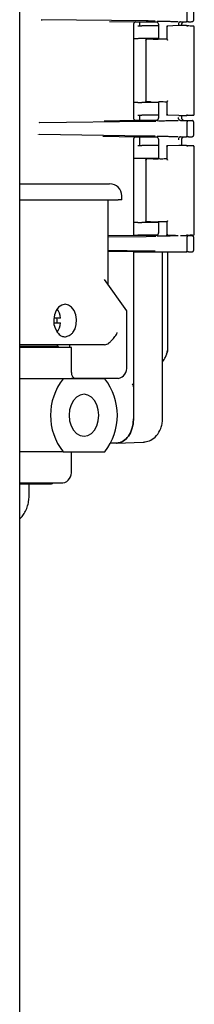
# Model space of a CAD drawing. Units: inches. Extents: x 5 to 414, y 3 to 321.
# Drawn here: x 132 to 134, y 87 to 97 of the extents above; entities that cross this region are included whole.
import ezdxf

# ---------------------------------------------------------------- set-up
doc = ezdxf.new("R2010")
doc.units = ezdxf.units.IN
doc.header["$MEASUREMENT"] = 0

msp = doc.modelspace()

# ---------------------------------------------------------------- linework, layer by layer
at = {"color": 7, "linetype": 'Continuous', "lineweight": 25}
for p, q in [((132.344, 83.993), (132.344, 115.743)), ((134.074, 96.953), (134.074, 97.093)), ((134.142, 96.954), (134.142, 97.093)), ((133.651, 96.947), (132.574, 96.96)), ((133.271, 96.943), (133.541, 96.938)), ((133.519, 96.908), (133.519, 95.948)), ((133.541, 96.938), (133.64, 96.938)), ((133.586, 96.898), (133.586, 96.938)), ((133.776, 96.898), (133.606, 96.898)), ((133.64, 96.938), (133.757, 96.938)), ((133.776, 96.913), (133.776, 96.76)), ((133.863, 96.895), (133.863, 96.758)), ((133.986, 96.9), (133.865, 96.895)), ((134.067, 96.9), (133.986, 96.9)), ((134.004, 96.938), (134.063, 96.938)), ((134.018, 96.9), (134.018, 96.913)), ((134.086, 96.939), (134.063, 96.938)), ((134.147, 95.978), (134.147, 96.89)), ((133.565, 96.764), (133.515, 96.763)), ((133.566, 96.764), (133.519, 96.763)), ((133.519, 96.763), (133.519, 96.106)), ((133.776, 96.765), (133.606, 96.765)), ((133.724, 96.76), (133.773, 96.76)), ((133.648, 96.748), (133.648, 96.12)), ((133.695, 96.76), (133.657, 96.758)), ((133.515, 96.106), (133.565, 96.104)), ((133.565, 96.104), (133.519, 96.106)), ((133.776, 96.103), (133.606, 96.103)), ((133.695, 96.109), (133.657, 96.11)), ((133.724, 96.108), (133.773, 96.108)), ((133.776, 96.108), (133.776, 95.943)), ((133.863, 96.111), (133.863, 95.973)), ((133.586, 95.918), (133.586, 95.971)), ((133.776, 95.971), (133.606, 95.971)), ((133.986, 95.968), (133.865, 95.973)), ((133.986, 95.968), (134.067, 95.968)), ((134.018, 95.943), (134.018, 95.968)), ((132.551, 95.896), (132.542, 95.895)), ((132.551, 95.896), (133.651, 95.909)), ((133.541, 95.918), (133.215, 95.912)), ((133.64, 95.918), (133.541, 95.918)), ((133.757, 95.918), (133.64, 95.918)), ((133.651, 95.909), (133.749, 95.911)), ((134.004, 95.918), (134.063, 95.918)), ((134.063, 95.918), (134.086, 95.918)), ((134.074, 95.763), (134.074, 95.903)), ((134.142, 95.764), (134.142, 95.903)), ((132.538, 95.768), (132.537, 95.771)), ((133.651, 95.757), (132.546, 95.771)), ((133.201, 95.755), (133.541, 95.748)), ((133.541, 95.748), (133.64, 95.748)), ((133.586, 95.658), (133.586, 95.748)), ((133.64, 95.748), (133.757, 95.748)), ((134.004, 95.748), (134.063, 95.748)), ((134.086, 95.749), (134.063, 95.748)), ((133.519, 95.718), (133.519, 94.728)), ((133.776, 95.658), (133.606, 95.658)), ((133.776, 95.723), (133.776, 95.52)), ((133.863, 95.655), (133.863, 95.518)), ((133.986, 95.66), (133.865, 95.655)), ((134.067, 95.66), (133.986, 95.66)), ((134.018, 95.66), (134.018, 95.723)), ((134.147, 94.738), (134.147, 95.65)), ((133.565, 95.524), (133.515, 95.523)), ((133.566, 95.524), (133.519, 95.523)), ((133.519, 95.523), (133.519, 94.866)), ((133.776, 95.525), (133.606, 95.525)), ((133.648, 95.508), (133.648, 94.88)), ((133.695, 95.52), (133.657, 95.518)), ((133.724, 95.52), (133.773, 95.52)), ((132.344, 95.263), (133.273, 95.263)), ((133.398, 95.098), (133.398, 95.138)), ((132.344, 95.098), (133.361, 95.098)), ((133.256, 94.221), (133.256, 95.098)), ((133.398, 95.098), (133.361, 95.098)), ((133.515, 94.866), (133.565, 94.864)), ((133.565, 94.864), (133.519, 94.866)), ((133.776, 94.863), (133.606, 94.863)), ((133.695, 94.869), (133.657, 94.87)), ((133.724, 94.868), (133.773, 94.868)), ((133.776, 94.868), (133.776, 94.753)), ((133.863, 94.871), (133.863, 94.733)), ((133.519, 94.728), (133.256, 94.723)), ((133.64, 94.728), (133.519, 94.728)), ((133.763, 94.731), (133.606, 94.731)), ((133.757, 94.728), (133.64, 94.728)), ((133.953, 94.729), (133.865, 94.733)), ((134.004, 94.728), (134.067, 94.728)), ((134.063, 94.728), (134.086, 94.728)), ((133.256, 94.714), (133.651, 94.719)), ((133.651, 94.719), (133.749, 94.721)), ((134.074, 94.573), (134.074, 94.713)), ((134.142, 94.574), (134.142, 94.713)), ((133.651, 94.567), (133.256, 94.572)), ((133.519, 94.558), (133.256, 94.563)), ((133.519, 94.558), (133.519, 92.83)), ((133.519, 94.558), (133.64, 94.558)), ((133.519, 94.558), (133.519, 93.146)), ((133.64, 94.558), (134.063, 94.558)), ((133.82, 92.84), (133.82, 94.558)), ((133.875, 93.568), (133.875, 94.558)), ((134.086, 94.559), (134.063, 94.558)), ((133.45, 93.948), (133.22, 94.273)), ((133.45, 93.373), (133.45, 93.948)), ((132.764, 93.873), (132.696, 93.873)), ((132.696, 93.823), (132.764, 93.823)), ((133.22, 93.598), (132.344, 93.598)), ((132.744, 93.578), (132.344, 93.578)), ((132.879, 93.568), (132.344, 93.568)), ((132.73, 93.598), (132.73, 93.578)), ((132.744, 93.568), (132.744, 93.578)), ((132.863, 93.568), (132.863, 93.598)), ((132.879, 93.311), (132.879, 93.568)), ((132.792, 93.246), (132.344, 93.246)), ((133.223, 93.246), (132.792, 93.246)), ((132.923, 93.248), (132.879, 93.248)), ((132.879, 93.246), (132.879, 93.248)), ((133.264, 93.248), (132.923, 93.248)), ((133.361, 93.248), (133.264, 93.248)), ((133.519, 93.146), (133.519, 92.83)), ((133.82, 92.827), (133.82, 92.841)), ((133.344, 92.58), (133.62, 92.591)), ((132.792, 92.491), (132.344, 92.491)), ((132.792, 92.491), (133.223, 92.491)), ((132.879, 92.293), (132.879, 92.491)), ((133.342, 92.58), (133.279, 92.58)), ((133.28, 92.582), (133.342, 92.58)), ((133.342, 92.58), (133.284, 92.58)), ((132.344, 92.168), (132.79, 92.168)), ((132.344, 92.158), (132.656, 92.158)), ((132.442, 92.044), (132.442, 92.158))]:
    msp.add_line(p, q, dxfattribs=at)
at = {"color": 7, "linetype": 'Continuous', "lineweight": 25, "flags": 128}
for points in [[(133.752, 96.939), (133.752, 96.939), (133.757, 96.938), (133.761, 96.937), (133.763, 96.936), (133.765, 96.935), (133.766, 96.934), (133.768, 96.932), (133.77, 96.929), (133.775, 96.921), (133.776, 96.91), (133.776, 96.91)], [(133.752, 95.749), (133.752, 95.749), (133.757, 95.748), (133.761, 95.747), (133.763, 95.746), (133.765, 95.745), (133.766, 95.744), (133.768, 95.742), (133.77, 95.739), (133.775, 95.731), (133.776, 95.72), (133.776, 95.72)], [(132.892, 93.723), (132.915, 93.762), (132.928, 93.808), (132.931, 93.859), (132.924, 93.908), (132.906, 93.952), (132.88, 93.986), (132.848, 94.008), (132.813, 94.016), (132.778, 94.008), (132.746, 93.986), (132.72, 93.952), (132.703, 93.908), (132.695, 93.859), (132.698, 93.808), (132.712, 93.762), (132.734, 93.723)], [(133.161, 92.868), (133.156, 92.924), (133.141, 92.977), (133.116, 93.022), (133.085, 93.057), (133.047, 93.078), (133.008, 93.086), (132.968, 93.078), (132.931, 93.057), (132.899, 93.022), (132.874, 92.977), (132.859, 92.924), (132.854, 92.868), (132.859, 92.812), (132.874, 92.759), (132.899, 92.714), (132.931, 92.68), (132.968, 92.658), (133.008, 92.651), (133.047, 92.658), (133.085, 92.68), (133.116, 92.714), (133.141, 92.759), (133.156, 92.812), (133.161, 92.868)], [(133.628, 92.591), (133.638, 92.593), (133.639, 92.593)]]:
    msp.add_lwpolyline(points, dxfattribs=at)
at = {"color": 7, "linetype": 'Continuous', "lineweight": 25}
for centre, radius, start, end in [((133.273, 95.138), 0.125, 0, 90), ((132.573, 93.858), 0.192, 4.6561, 35), ((132.494, 93.848), 0.236, 353.9219, 6.0781), ((132.573, 93.839), 0.192, 325, 355.3439), ((133.219, 93.668), 0.0699, 270.9835, 310.5236), ((132.934, 93.303), 0.0558, 171.9505, 258.5782), ((133.339, 93.358), 0.112, 281.4218, 8.0495), ((133.271, 92.868), 0.609, 141.7267, 218.2733), ((132.744, 92.868), 0.609, 321.7267, 38.2733), ((132.768, 92.278), 0.112, 281.4218, 8.0495), ((132.655, 92.226), 0.0682, 270.7758, 301.4284)]:
    msp.add_arc(centre, radius, start, end, dxfattribs=at)
for points, knots in [([(132.567, 96.958), (132.568, 96.959), (132.57, 96.96), (132.573, 96.96), (132.575, 96.96)], [0, 0, 0, 0, 0.473747, 1, 1, 1, 1]), ([(133.541, 96.938), (133.538, 96.938), (133.532, 96.937), (133.526, 96.931), (133.522, 96.925), (133.52, 96.92), (133.519, 96.914), (133.519, 96.91), (133.519, 96.908)], [0, 0, 0, 0, 0.250639, 0.500618, 0.628014, 0.750093, 0.872283, 1, 1, 1, 1]), ([(133.744, 96.946), (133.739, 96.946), (133.712, 96.946), (133.678, 96.947), (133.651, 96.947)], [0, 0, 0, 0, 0.191227, 1, 1, 1, 1]), ([(133.98, 96.939), (133.979, 96.939), (133.968, 96.939), (133.94, 96.939), (133.898, 96.94), (133.848, 96.941), (133.801, 96.941), (133.771, 96.941), (133.764, 96.941), (133.763, 96.941)], [0, 0, 0, 0, 0.017592, 0.170818, 0.339077, 0.512746, 0.755519, 0.963877, 1, 1, 1, 1]), ([(133.872, 96.885), (133.871, 96.886), (133.869, 96.889), (133.866, 96.891), (133.865, 96.893), (133.864, 96.894), (133.863, 96.895), (133.863, 96.895), (133.863, 96.895)], [0, 0, 0, 0, 0.2464982, 0.4946574, 0.6268969, 0.7453298, 0.8777926, 1, 1, 1, 1]), ([(134.004, 96.938), (134.001, 96.938), (133.996, 96.937), (133.989, 96.931), (133.985, 96.923), (133.983, 96.915), (133.983, 96.91), (133.983, 96.908)], [0, 0, 0, 0, 0.236125, 0.470588, 0.714267, 0.853012, 1, 1, 1, 1]), ([(134.018, 96.91), (134.018, 96.914), (134.019, 96.92), (134.022, 96.927), (134.025, 96.931), (134.027, 96.932), (134.028, 96.934), (134.03, 96.935), (134.032, 96.936), (134.035, 96.937), (134.036, 96.938), (134.037, 96.938)], [0, 0, 0, 0, 0.297524, 0.547054, 0.596385, 0.640991, 0.684671, 0.730765, 0.78288, 0.84424, 1, 1, 1, 1]), ([(134.063, 96.938), (134.065, 96.938), (134.068, 96.939), (134.071, 96.942), (134.073, 96.947), (134.074, 96.951), (134.074, 96.953)], [0, 0, 0, 0, 0.250017, 0.50001, 0.749998, 1, 1, 1, 1]), ([(134.067, 96.9), (134.068, 96.9), (134.07, 96.9), (134.072, 96.897), (134.074, 96.894), (134.074, 96.891), (134.074, 96.89)], [0, 0, 0, 0, 0.249992, 0.499999, 0.749933, 1, 1, 1, 1]), ([(134.067, 96.9), (134.084, 96.899), (134.118, 96.898), (134.137, 96.897), (134.136, 96.896), (134.136, 96.896)], [0, 0, 0, 0, 0.472039, 0.949316, 1, 1, 1, 1]), ([(134.086, 96.939), (134.096, 96.939), (134.115, 96.94), (134.126, 96.94), (134.129, 96.941), (134.13, 96.941), (134.132, 96.942), (134.133, 96.943), (134.133, 96.943), (134.134, 96.944), (134.134, 96.944), (134.135, 96.945), (134.136, 96.946), (134.139, 96.948), (134.141, 96.952), (134.141, 96.954), (134.142, 96.956)], [0, 0, 0, 0, 0.291817, 0.535668, 0.698357, 0.787825, 0.810705, 0.818413, 0.821766, 0.825003, 0.828302, 0.831814, 0.839854, 0.861135, 0.923063, 1, 1, 1, 1]), ([(134.147, 96.885), (134.147, 96.886), (134.147, 96.888), (134.145, 96.89), (134.143, 96.892), (134.143, 96.892), (134.143, 96.892), (134.142, 96.892), (134.142, 96.893), (134.142, 96.893), (134.142, 96.893), (134.142, 96.893), (134.141, 96.894), (134.141, 96.894), (134.14, 96.895), (134.138, 96.895), (134.136, 96.896)], [0, 0, 0, 0, 0.213531, 0.364664, 0.386137, 0.394111, 0.400427, 0.403125, 0.405656, 0.408174, 0.410848, 0.417209, 0.425615, 0.48662, 0.600527, 1, 1, 1, 1]), ([(133.863, 96.76), (133.86, 96.76), (133.845, 96.76), (133.822, 96.759), (133.797, 96.759), (133.779, 96.76), (133.775, 96.76), (133.773, 96.76)], [0, 0, 0, 0, 0.063956, 0.298155, 0.53246, 0.766516, 1, 1, 1, 1]), ([(133.648, 96.748), (133.648, 96.749), (133.648, 96.75), (133.648, 96.752), (133.649, 96.754), (133.651, 96.756), (133.653, 96.758), (133.656, 96.758), (133.657, 96.758)], [0, 0, 0, 0, 0.109319, 0.217907, 0.333011, 0.460776, 0.718149, 1, 1, 1, 1]), ([(133.863, 96.758), (133.863, 96.758), (133.863, 96.757), (133.864, 96.757), (133.865, 96.755), (133.866, 96.754), (133.869, 96.751), (133.871, 96.749), (133.872, 96.748)], [0, 0, 0, 0, 0.1222112, 0.2546894, 0.3730227, 0.5053532, 0.7534989, 1, 1, 1, 1]), ([(133.657, 96.11), (133.656, 96.11), (133.653, 96.111), (133.651, 96.113), (133.649, 96.115), (133.648, 96.116), (133.648, 96.118), (133.648, 96.12), (133.648, 96.12)], [0, 0, 0, 0, 0.280045, 0.538978, 0.666059, 0.78087, 0.889734, 1, 1, 1, 1]), ([(133.863, 96.108), (133.856, 96.108), (133.838, 96.109), (133.813, 96.109), (133.792, 96.109), (133.778, 96.109), (133.774, 96.108), (133.773, 96.108)], [0, 0, 0, 0, 0.148486, 0.377677, 0.595993, 0.803434, 1, 1, 1, 1]), ([(133.872, 96.12), (133.871, 96.119), (133.869, 96.117), (133.866, 96.115), (133.865, 96.113), (133.864, 96.112), (133.863, 96.111), (133.863, 96.111), (133.863, 96.111)], [0, 0, 0, 0, 0.246503, 0.49465, 0.626893, 0.745318, 0.877785, 1, 1, 1, 1]), ([(133.519, 95.948), (133.519, 95.946), (133.519, 95.942), (133.521, 95.934), (133.525, 95.926), (133.532, 95.919), (133.538, 95.919), (133.541, 95.918)], [0, 0, 0, 0, 0.1271185, 0.249225, 0.4985648, 0.7479787, 1, 1, 1, 1]), ([(133.776, 95.946), (133.776, 95.943), (133.775, 95.936), (133.772, 95.929), (133.768, 95.925), (133.766, 95.923), (133.764, 95.921), (133.763, 95.92), (133.76, 95.919), (133.754, 95.917), (133.751, 95.917), (133.752, 95.917), (133.752, 95.917)], [0, 0, 0, 0, 0.180813, 0.333072, 0.389804, 0.415904, 0.443161, 0.473832, 0.509974, 0.604018, 0.890981, 1, 1, 1, 1]), ([(133.863, 95.973), (133.863, 95.973), (133.863, 95.973), (133.864, 95.974), (133.865, 95.975), (133.866, 95.977), (133.869, 95.98), (133.871, 95.982), (133.872, 95.983)], [0, 0, 0, 0, 0.122186, 0.254679, 0.37307, 0.505354, 0.753506, 1, 1, 1, 1]), ([(134.004, 95.918), (134.001, 95.919), (133.996, 95.919), (133.989, 95.926), (133.985, 95.934), (133.983, 95.942), (133.983, 95.946), (133.983, 95.948)], [0, 0, 0, 0, 0.245266, 0.481532, 0.723341, 0.858516, 1, 1, 1, 1]), ([(134.037, 95.918), (134.036, 95.919), (134.035, 95.919), (134.032, 95.92), (134.03, 95.921), (134.028, 95.923), (134.027, 95.924), (134.025, 95.926), (134.022, 95.929), (134.019, 95.936), (134.018, 95.943), (134.018, 95.946)], [0, 0, 0, 0, 0.145987, 0.20804, 0.260742, 0.307358, 0.351537, 0.396659, 0.446564, 0.69901, 1, 1, 1, 1]), ([(134.067, 95.968), (134.068, 95.968), (134.07, 95.969), (134.072, 95.971), (134.074, 95.974), (134.074, 95.977), (134.074, 95.978)], [0, 0, 0, 0, 0.249985, 0.499957, 0.749889, 1, 1, 1, 1]), ([(134.13, 95.972), (134.13, 95.971), (134.129, 95.971), (134.108, 95.97), (134.08, 95.969), (134.067, 95.968)], [0, 0, 0, 0, 0.047542, 0.52663, 1, 1, 1, 1]), ([(134.129, 95.971), (134.134, 95.972), (134.139, 95.973), (134.141, 95.973), (134.143, 95.975), (134.143, 95.975), (134.144, 95.975), (134.144, 95.976), (134.144, 95.976), (134.144, 95.976), (134.145, 95.977), (134.146, 95.978), (134.147, 95.98), (134.147, 95.982), (134.147, 95.983)], [0, 0, 0, 0, 0.633622, 0.778327, 0.795874, 0.80256, 0.808154, 0.812993, 0.817511, 0.822158, 0.827289, 0.839723, 0.896012, 1, 1, 1, 1]), ([(133.763, 95.916), (133.764, 95.916), (133.771, 95.916), (133.801, 95.915), (133.848, 95.916), (133.898, 95.916), (133.94, 95.917), (133.968, 95.917), (133.979, 95.918), (133.98, 95.918)], [0, 0, 0, 0, 0.036196, 0.244501, 0.487211, 0.660835, 0.82905, 0.982236, 1, 1, 1, 1]), ([(134.063, 95.918), (134.065, 95.918), (134.068, 95.917), (134.071, 95.914), (134.073, 95.909), (134.074, 95.905), (134.074, 95.903)], [0, 0, 0, 0, 0.25001, 0.5, 0.74999, 1, 1, 1, 1]), ([(134.086, 95.918), (134.094, 95.917), (134.111, 95.917), (134.123, 95.916), (134.124, 95.916), (134.124, 95.916)], [0, 0, 0, 0, 0.470753, 0.997884, 1, 1, 1, 1]), ([(134.142, 95.901), (134.141, 95.902), (134.141, 95.905), (134.139, 95.908), (134.136, 95.911), (134.135, 95.912), (134.134, 95.912), (134.134, 95.913), (134.133, 95.913), (134.133, 95.913), (134.132, 95.914), (134.13, 95.915), (134.129, 95.916), (134.128, 95.916), (134.125, 95.916), (134.124, 95.916)], [0, 0, 0, 0, 0.151651, 0.273718, 0.315664, 0.331512, 0.338433, 0.344937, 0.351318, 0.357927, 0.373123, 0.41823, 0.594606, 0.915309, 1, 1, 1, 1]), ([(133.541, 95.748), (133.538, 95.748), (133.532, 95.747), (133.526, 95.741), (133.522, 95.735), (133.52, 95.73), (133.519, 95.724), (133.519, 95.72), (133.519, 95.718)], [0, 0, 0, 0, 0.2506392, 0.5006176, 0.6280141, 0.750093, 0.8722833, 1, 1, 1, 1]), ([(133.744, 95.756), (133.739, 95.756), (133.712, 95.756), (133.678, 95.757), (133.651, 95.757)], [0, 0, 0, 0, 0.191227, 1, 1, 1, 1]), ([(133.98, 95.749), (133.979, 95.749), (133.968, 95.749), (133.94, 95.749), (133.898, 95.75), (133.848, 95.751), (133.801, 95.751), (133.771, 95.751), (133.764, 95.751), (133.763, 95.751)], [0, 0, 0, 0, 0.017592, 0.170818, 0.339077, 0.512746, 0.755519, 0.963877, 1, 1, 1, 1]), ([(134.004, 95.748), (134.001, 95.748), (133.996, 95.747), (133.989, 95.741), (133.985, 95.733), (133.983, 95.725), (133.983, 95.72), (133.983, 95.718)], [0, 0, 0, 0, 0.236125, 0.470588, 0.714267, 0.853012, 1, 1, 1, 1]), ([(134.018, 95.72), (134.018, 95.724), (134.019, 95.73), (134.022, 95.737), (134.025, 95.741), (134.027, 95.742), (134.028, 95.744), (134.03, 95.745), (134.032, 95.746), (134.035, 95.747), (134.036, 95.748), (134.037, 95.748)], [0, 0, 0, 0, 0.2975238, 0.5470543, 0.5963848, 0.6409912, 0.6846709, 0.7307654, 0.7828803, 0.8442397, 1, 1, 1, 1]), ([(134.063, 95.748), (134.065, 95.748), (134.068, 95.749), (134.071, 95.752), (134.073, 95.757), (134.074, 95.761), (134.074, 95.763)], [0, 0, 0, 0, 0.250017, 0.50001, 0.749998, 1, 1, 1, 1]), ([(134.086, 95.749), (134.096, 95.749), (134.115, 95.75), (134.126, 95.75), (134.129, 95.751), (134.13, 95.751), (134.132, 95.752), (134.133, 95.753), (134.133, 95.753), (134.134, 95.754), (134.134, 95.754), (134.135, 95.755), (134.136, 95.756), (134.139, 95.758), (134.141, 95.762), (134.141, 95.764), (134.142, 95.766)], [0, 0, 0, 0, 0.291817, 0.535668, 0.698357, 0.787825, 0.810705, 0.818413, 0.821766, 0.825003, 0.828302, 0.831814, 0.839854, 0.861135, 0.923063, 1, 1, 1, 1]), ([(133.872, 95.645), (133.871, 95.646), (133.869, 95.649), (133.866, 95.651), (133.865, 95.653), (133.864, 95.654), (133.863, 95.655), (133.863, 95.655), (133.863, 95.655)], [0, 0, 0, 0, 0.246498, 0.494657, 0.626897, 0.74533, 0.877793, 1, 1, 1, 1]), ([(134.067, 95.66), (134.068, 95.66), (134.07, 95.66), (134.072, 95.657), (134.074, 95.654), (134.074, 95.651), (134.074, 95.65)], [0, 0, 0, 0, 0.2499919, 0.4999994, 0.7499328, 1, 1, 1, 1]), ([(134.067, 95.66), (134.084, 95.659), (134.118, 95.658), (134.137, 95.657), (134.136, 95.656), (134.136, 95.656)], [0, 0, 0, 0, 0.472039, 0.949316, 1, 1, 1, 1]), ([(134.147, 95.645), (134.147, 95.646), (134.147, 95.648), (134.145, 95.65), (134.143, 95.652), (134.143, 95.652), (134.143, 95.652), (134.142, 95.652), (134.142, 95.653), (134.142, 95.653), (134.142, 95.653), (134.142, 95.653), (134.141, 95.654), (134.141, 95.654), (134.14, 95.655), (134.138, 95.655), (134.136, 95.656)], [0, 0, 0, 0, 0.213531, 0.364664, 0.386137, 0.394111, 0.400427, 0.403125, 0.405656, 0.408174, 0.410848, 0.417209, 0.425615, 0.48662, 0.600527, 1, 1, 1, 1]), ([(133.648, 95.508), (133.648, 95.509), (133.648, 95.51), (133.648, 95.512), (133.649, 95.514), (133.651, 95.516), (133.653, 95.518), (133.656, 95.518), (133.657, 95.518)], [0, 0, 0, 0, 0.1093191, 0.2179067, 0.3330112, 0.4607765, 0.7181489, 1, 1, 1, 1]), ([(133.863, 95.52), (133.86, 95.52), (133.845, 95.52), (133.822, 95.519), (133.797, 95.519), (133.779, 95.52), (133.775, 95.52), (133.773, 95.52)], [0, 0, 0, 0, 0.063956, 0.298155, 0.53246, 0.766516, 1, 1, 1, 1]), ([(133.863, 95.518), (133.863, 95.518), (133.863, 95.517), (133.864, 95.517), (133.865, 95.515), (133.866, 95.514), (133.869, 95.511), (133.871, 95.509), (133.872, 95.508)], [0, 0, 0, 0, 0.122211, 0.254689, 0.373023, 0.505353, 0.753499, 1, 1, 1, 1]), ([(133.657, 94.87), (133.656, 94.87), (133.653, 94.871), (133.651, 94.873), (133.649, 94.875), (133.648, 94.876), (133.648, 94.878), (133.648, 94.88), (133.648, 94.88)], [0, 0, 0, 0, 0.280045, 0.538978, 0.666059, 0.78087, 0.889734, 1, 1, 1, 1]), ([(133.863, 94.868), (133.856, 94.868), (133.838, 94.869), (133.813, 94.869), (133.792, 94.869), (133.778, 94.869), (133.774, 94.868), (133.773, 94.868)], [0, 0, 0, 0, 0.1484862, 0.3776769, 0.5959934, 0.8034343, 1, 1, 1, 1]), ([(133.872, 94.88), (133.871, 94.879), (133.869, 94.877), (133.866, 94.875), (133.865, 94.873), (133.864, 94.872), (133.863, 94.871), (133.863, 94.871), (133.863, 94.871)], [0, 0, 0, 0, 0.2465039, 0.4946662, 0.6269177, 0.7453076, 0.877778, 1, 1, 1, 1]), ([(133.776, 94.756), (133.776, 94.753), (133.775, 94.746), (133.772, 94.739), (133.768, 94.735), (133.766, 94.733), (133.764, 94.731), (133.763, 94.73), (133.76, 94.729), (133.754, 94.727), (133.751, 94.727), (133.752, 94.727), (133.752, 94.727)], [0, 0, 0, 0, 0.180813, 0.333072, 0.389804, 0.415904, 0.443161, 0.473832, 0.509974, 0.604018, 0.890981, 1, 1, 1, 1]), ([(133.763, 94.726), (133.764, 94.726), (133.771, 94.726), (133.801, 94.725), (133.848, 94.726), (133.898, 94.726), (133.94, 94.727), (133.968, 94.727), (133.979, 94.728), (133.98, 94.728)], [0, 0, 0, 0, 0.036196, 0.244501, 0.487211, 0.660835, 0.82905, 0.982236, 1, 1, 1, 1]), ([(133.863, 94.733), (133.863, 94.733), (133.863, 94.733), (133.864, 94.734), (133.865, 94.735), (133.866, 94.737), (133.869, 94.74), (133.871, 94.742), (133.872, 94.743)], [0, 0, 0, 0, 0.122186, 0.254679, 0.37307, 0.505354, 0.753506, 1, 1, 1, 1]), ([(134.063, 94.728), (134.065, 94.728), (134.068, 94.727), (134.071, 94.724), (134.073, 94.719), (134.074, 94.715), (134.074, 94.713)], [0, 0, 0, 0, 0.25001, 0.5, 0.74999, 1, 1, 1, 1]), ([(134.067, 94.728), (134.068, 94.728), (134.07, 94.729), (134.072, 94.731), (134.074, 94.734), (134.074, 94.737), (134.074, 94.738)], [0, 0, 0, 0, 0.2499847, 0.499957, 0.7498892, 1, 1, 1, 1]), ([(134.13, 94.732), (134.13, 94.731), (134.129, 94.731), (134.108, 94.73), (134.08, 94.729), (134.067, 94.728)], [0, 0, 0, 0, 0.0475423, 0.52663, 1, 1, 1, 1]), ([(134.086, 94.728), (134.094, 94.727), (134.111, 94.727), (134.123, 94.726), (134.124, 94.726), (134.124, 94.726)], [0, 0, 0, 0, 0.470753, 0.997884, 1, 1, 1, 1]), ([(134.142, 94.711), (134.141, 94.712), (134.141, 94.715), (134.139, 94.718), (134.136, 94.721), (134.135, 94.722), (134.134, 94.722), (134.134, 94.723), (134.133, 94.723), (134.133, 94.723), (134.132, 94.724), (134.13, 94.725), (134.129, 94.726), (134.128, 94.726), (134.125, 94.726), (134.124, 94.726)], [0, 0, 0, 0, 0.151651, 0.273718, 0.315664, 0.331512, 0.338433, 0.344937, 0.351318, 0.357927, 0.373123, 0.41823, 0.594606, 0.915309, 1, 1, 1, 1]), ([(134.129, 94.731), (134.134, 94.732), (134.139, 94.733), (134.141, 94.733), (134.143, 94.735), (134.143, 94.735), (134.144, 94.735), (134.144, 94.736), (134.144, 94.736), (134.144, 94.736), (134.145, 94.737), (134.146, 94.738), (134.147, 94.74), (134.147, 94.742), (134.147, 94.743)], [0, 0, 0, 0, 0.633622, 0.778327, 0.795874, 0.80256, 0.808154, 0.812993, 0.817511, 0.822158, 0.827289, 0.839723, 0.896012, 1, 1, 1, 1]), ([(133.744, 94.566), (133.739, 94.566), (133.712, 94.566), (133.678, 94.567), (133.651, 94.567)], [0, 0, 0, 0, 0.191227, 1, 1, 1, 1]), ([(134.063, 94.558), (134.065, 94.558), (134.068, 94.559), (134.071, 94.562), (134.073, 94.567), (134.074, 94.571), (134.074, 94.573)], [0, 0, 0, 0, 0.250017, 0.50001, 0.749998, 1, 1, 1, 1]), ([(134.086, 94.559), (134.096, 94.559), (134.115, 94.56), (134.126, 94.56), (134.129, 94.561), (134.13, 94.561), (134.132, 94.562), (134.133, 94.563), (134.133, 94.563), (134.134, 94.564), (134.134, 94.564), (134.135, 94.565), (134.136, 94.566), (134.139, 94.568), (134.141, 94.572), (134.141, 94.574), (134.142, 94.576)], [0, 0, 0, 0, 0.291817, 0.535668, 0.698357, 0.787825, 0.810705, 0.818413, 0.821766, 0.825003, 0.828302, 0.831814, 0.839854, 0.861135, 0.923063, 1, 1, 1, 1]), ([(132.734, 93.723), (132.746, 93.711), (132.767, 93.688), (132.805, 93.678), (132.846, 93.686), (132.876, 93.705), (132.889, 93.72), (132.892, 93.723)], [0, 0, 0, 0, 0.262182, 0.486327, 0.710869, 0.933049, 1, 1, 1, 1]), ([(133.264, 93.615), (133.271, 93.621), (133.287, 93.634), (133.315, 93.665), (133.338, 93.696), (133.349, 93.717), (133.352, 93.723), (133.352, 93.723)], [0, 0, 0, 0, 0.217823, 0.476568, 0.841017, 0.996974, 1, 1, 1, 1]), ([(133.82, 93.422), (133.83, 93.438), (133.855, 93.477), (133.866, 93.516), (133.872, 93.539)], [0, 0, 0, 0, 0.415605, 1, 1, 1, 1]), ([(133.871, 93.538), (133.871, 93.537), (133.871, 93.525), (133.864, 93.515), (133.858, 93.505)], [0, 0, 0, 0, 0.066675, 1, 1, 1, 1]), ([(133.871, 93.538), (133.872, 93.54), (133.875, 93.55), (133.875, 93.56), (133.875, 93.568)], [0, 0, 0, 0, 0.232386, 1, 1, 1, 1]), ([(133.507, 93.192), (133.51, 93.185), (133.517, 93.171), (133.518, 93.155), (133.519, 93.146)], [0, 0, 0, 0, 0.482139, 1, 1, 1, 1]), ([(133.342, 92.58), (133.355, 92.581), (133.38, 92.583), (133.424, 92.605), (133.47, 92.649), (133.501, 92.715), (133.517, 92.777), (133.518, 92.812), (133.519, 92.83)], [0, 0, 0, 0, 0.136161, 0.27043, 0.499999, 0.729569, 0.863804, 1, 1, 1, 1]), ([(133.519, 92.83), (133.518, 92.812), (133.517, 92.777), (133.501, 92.715), (133.47, 92.649), (133.424, 92.605), (133.38, 92.583), (133.355, 92.581), (133.342, 92.58)], [0, 0, 0, 0, 0.136161, 0.27043, 0.499999, 0.729569, 0.863804, 1, 1, 1, 1]), ([(133.637, 92.593), (133.658, 92.597), (133.702, 92.607), (133.761, 92.656), (133.798, 92.718), (133.816, 92.779), (133.818, 92.812), (133.82, 92.829)], [0, 0, 0, 0, 0.212988, 0.452755, 0.715925, 0.8558, 1, 1, 1, 1]), ([(133.62, 92.591), (133.621, 92.591), (133.624, 92.591), (133.626, 92.591), (133.628, 92.591)], [0, 0, 0, 0, 0.2825879, 1, 1, 1, 1]), ([(132.344, 91.796), (132.355, 91.807), (132.378, 91.83), (132.406, 91.877), (132.427, 91.932), (132.44, 91.989), (132.441, 92.027), (132.442, 92.044)], [0, 0, 0, 0, 0.180795, 0.390359, 0.603426, 0.818041, 1, 1, 1, 1])]:
    msp.add_open_spline(points, degree=3, knots=knots, dxfattribs=at)
for points in [[(133.564, 96.898), (133.568, 96.898), (133.574, 96.898), (133.586, 96.898), (133.597, 96.898), (133.603, 96.898), (133.606, 96.898)], [(133.865, 96.895), (133.865, 96.895), (133.864, 96.895), (133.863, 96.895), (133.863, 96.895)], [(133.606, 96.765), (133.603, 96.765), (133.597, 96.765), (133.586, 96.765), (133.574, 96.765), (133.568, 96.765), (133.565, 96.764)], [(133.724, 96.76), (133.722, 96.76), (133.717, 96.76), (133.709, 96.76), (133.701, 96.76), (133.697, 96.76), (133.695, 96.76)], [(133.863, 96.758), (133.863, 96.758), (133.864, 96.758), (133.865, 96.758), (133.865, 96.758)], [(133.565, 96.104), (133.568, 96.104), (133.574, 96.104), (133.586, 96.103), (133.597, 96.103), (133.603, 96.103), (133.606, 96.103)], [(133.695, 96.109), (133.697, 96.109), (133.701, 96.109), (133.709, 96.108), (133.717, 96.108), (133.722, 96.108), (133.724, 96.108)], [(133.606, 95.971), (133.603, 95.971), (133.597, 95.971), (133.586, 95.97), (133.574, 95.97), (133.568, 95.97), (133.564, 95.97)], [(133.863, 95.973), (133.863, 95.973), (133.864, 95.973), (133.865, 95.973), (133.865, 95.973)], [(133.564, 95.658), (133.568, 95.658), (133.574, 95.658), (133.586, 95.658), (133.597, 95.658), (133.603, 95.658), (133.606, 95.658)], [(133.865, 95.655), (133.865, 95.655), (133.864, 95.655), (133.863, 95.655), (133.863, 95.655)], [(133.606, 95.525), (133.603, 95.525), (133.597, 95.525), (133.586, 95.525), (133.574, 95.525), (133.568, 95.525), (133.565, 95.524)], [(133.724, 95.52), (133.722, 95.52), (133.717, 95.52), (133.709, 95.52), (133.701, 95.52), (133.697, 95.52), (133.695, 95.52)], [(133.863, 95.518), (133.863, 95.518), (133.864, 95.518), (133.865, 95.518), (133.865, 95.518)], [(133.565, 94.864), (133.568, 94.864), (133.574, 94.864), (133.586, 94.863), (133.597, 94.863), (133.603, 94.863), (133.606, 94.863)], [(133.695, 94.869), (133.697, 94.869), (133.701, 94.869), (133.709, 94.868), (133.717, 94.868), (133.722, 94.868), (133.724, 94.868)], [(133.606, 94.731), (133.603, 94.731), (133.597, 94.731), (133.586, 94.73), (133.574, 94.73), (133.568, 94.73), (133.564, 94.73)], [(133.863, 94.733), (133.863, 94.733), (133.864, 94.733), (133.865, 94.733), (133.865, 94.733)]]:
    msp.add_open_spline(points, degree=3, dxfattribs=at)

doc.saveas('drawing.dxf')
